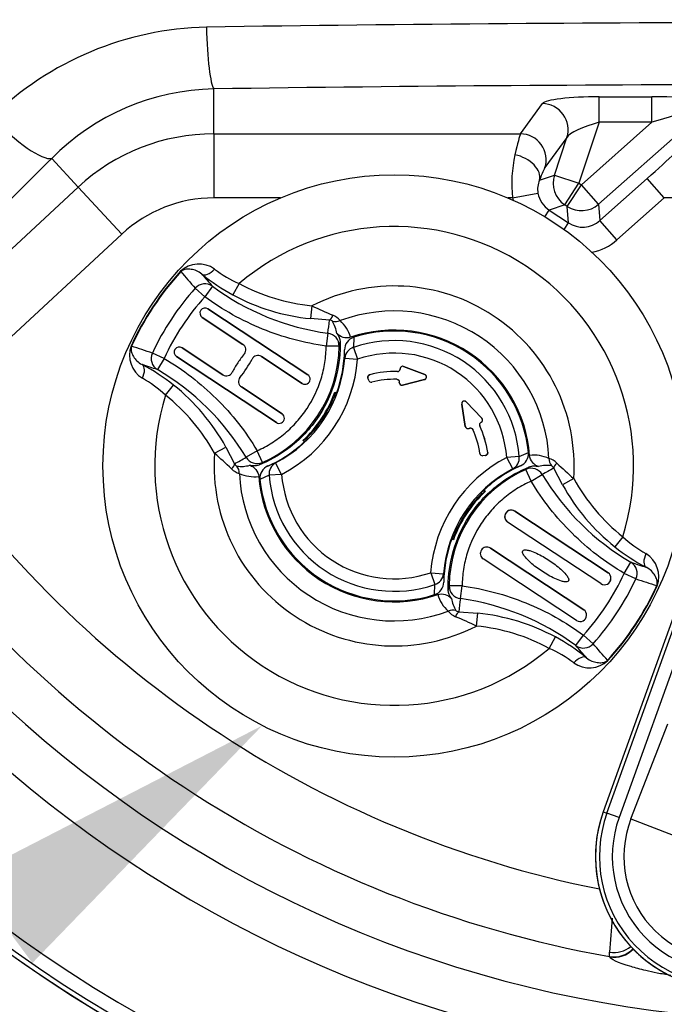
# Paper-space layout 'FULL TURN' of a CAD drawing. Units: millimetres. Extents: x -21 to 210, y -8 to 297.
# Drawn here: x 151 to 156, y 169 to 176 of the extents above; entities that cross this region are included whole.
import ezdxf
from ezdxf import colors
from ezdxf.entities.mleader import LeaderData, LeaderLine
from ezdxf.math import Vec2, Vec3

# ---------------------------------------------------------------- set-up
doc = ezdxf.new("R2010")
doc.units = ezdxf.units.MM
for name, color, linetype in [('Default', 7, 'Continuous'), ('TT0-20-STD', 7, 'Continuous'), ('TT1-01-STD', 7, 'Continuous')]:
    doc.layers.add(name, color=color, linetype=linetype)

# ---------------------------------------------------------------- blocks, each defined once
blk = doc.blocks.new('SE21')
at = {"layer": 'TT0-20-STD', "color": 7, "linetype": 'Continuous'}
for p, q in [((152.4762, 175.5359), (152.4762, 175.8834)), ((155.4532, 175.6248), (155.4532, 175.8228)), ((155.4532, 175.8228), (155.8611, 175.8228)), ((155.8611, 175.6248), (155.8611, 175.8228)), ((154.8448, 175.5359), (155.0145, 175.7695)), ((156.2703, 175.7209), (155.449, 174.9921)), ((155.4532, 175.6248), (155.2967, 175.1546)), ((155.3165, 175.1415), (155.8611, 175.6248)), ((155.8611, 175.6248), (155.4532, 175.6248)), ((152.4762, 175.5359), (152.4762, 175.0407)), ((152.4762, 175.5359), (154.8448, 175.5359)), ((155.204, 175.5084), (155.0343, 175.2747)), ((155.1072, 175.2177), (155.204, 175.5084)), ((151.4281, 175.1243), (151.2225, 175.3457)), ((154.992, 175.1779), (155.1072, 175.2177)), ((155.1072, 175.2177), (155.2967, 175.1546)), ((155.4581, 174.8656), (155.8239, 175.1901)), ((155.9564, 175.0407), (155.8239, 175.1901)), ((150.0327, 173.8288), (151.4281, 175.1243)), ((151.4281, 175.1243), (151.765, 174.7615)), ((155.1867, 174.9879), (155.2967, 175.1546)), ((155.2065, 174.9748), (155.3165, 175.1415)), ((155.2967, 175.1546), (155.3165, 175.1415)), ((155.449, 174.9921), (155.3165, 175.1415)), ((152.9901, 175.0407), (152.4762, 175.0407)), ((154.7839, 175.0407), (154.7479, 175.0407)), ((154.7839, 175.0407), (154.9801, 175.0769)), ((155.9564, 175.0407), (155.5906, 174.7162)), ((158.1816, 175.0407), (155.9564, 175.0407)), ((155.0329, 174.8951), (155.0667, 174.9464)), ((155.1867, 174.9879), (155.0667, 174.9464)), ((155.0667, 174.9464), (155.2155, 174.8482)), ((155.2065, 174.9748), (155.1867, 174.9879)), ((155.2155, 174.8482), (155.2065, 174.9748)), ((155.449, 174.9921), (155.4581, 174.8656)), ((155.5906, 174.7162), (155.4581, 174.8656)), ((155.1817, 174.7969), (155.2155, 174.8482)), ((151.765, 174.7615), (150.1553, 173.267)), ((152.2178, 174.4736), (152.2202, 174.4714)), ((152.4057, 174.2773), (152.3318, 174.3433)), ((152.465, 174.3577), (152.4057, 174.2773)), ((152.6707, 174.379), (152.6233, 174.291)), ((152.4304, 174.1834), (152.4303, 174.1834)), ((153.2021, 173.6742), (152.4303, 174.1834)), ((152.4304, 174.1834), (153.2021, 173.6742)), ((153.2333, 174.2065), (153.2233, 174.1076)), ((152.7003, 173.9089), (152.3861, 174.1162)), ((152.3861, 174.1162), (152.3861, 174.1162)), ((152.3861, 174.1162), (152.7003, 173.9089)), ((153.3682, 174.0966), (153.2233, 174.1076)), ((153.3576, 173.9945), (153.3441, 173.8962)), ((153.5562, 173.9639), (153.5556, 173.8859)), ((151.8364, 173.8954), (151.8393, 173.8941)), ((152.2311, 173.8814), (152.5453, 173.674)), ((152.2311, 173.8814), (152.2311, 173.8814)), ((152.5453, 173.674), (152.2311, 173.8814)), ((152.7003, 173.9089), (152.7003, 173.9089)), ((153.444, 173.8948), (153.3441, 173.8962)), ((153.5556, 173.8859), (153.5869, 173.7945)), ((152.0908, 173.8), (152.001, 173.8419)), ((152.0908, 173.8), (152.0402, 173.7138)), ((152.1868, 173.8142), (152.1868, 173.8143)), ((152.1868, 173.8143), (152.9586, 173.3051)), ((152.9586, 173.305), (152.1868, 173.8142)), ((152.7115, 173.8352), (152.7115, 173.8352)), ((153.1578, 173.607), (152.8436, 173.8144)), ((152.8436, 173.8144), (152.8436, 173.8144)), ((152.8436, 173.8144), (153.1578, 173.607)), ((153.4872, 173.8021), (153.4856, 173.8662)), ((153.4872, 173.8021), (153.5869, 173.7945)), ((152.6609, 173.7663), (152.6609, 173.7664)), ((152.7713, 173.7955), (152.7713, 173.7955)), ((153.942, 173.7381), (154.1058, 173.6752)), ((153.942, 173.7381), (153.942, 173.738)), ((154.1057, 173.6752), (153.942, 173.738)), ((152.5453, 173.674), (152.5453, 173.674)), ((152.6175, 173.6927), (152.6176, 173.6927)), ((152.6774, 173.6533), (152.6774, 173.6532)), ((153.2021, 173.6742), (153.2021, 173.6742)), ((153.6721, 173.6302), (153.6664, 173.6495)), ((153.6664, 173.6494), (153.6664, 173.6495)), ((153.6722, 173.6303), (153.6664, 173.6494)), ((153.6804, 173.6745), (153.6804, 173.6745)), ((153.894, 173.6988), (153.894, 173.6989)), ((153.9146, 173.7176), (153.9148, 173.7206)), ((153.9146, 173.7176), (153.9147, 173.7176)), ((153.9149, 173.7206), (153.9147, 173.7176)), ((153.9149, 173.7206), (153.9148, 173.7206)), ((154.1057, 173.6752), (154.1058, 173.6752)), ((152.1015, 173.5164), (152.1638, 173.5945)), ((152.6886, 173.5795), (153.0029, 173.3722)), ((152.6886, 173.5795), (152.6886, 173.5795)), ((153.0028, 173.3722), (152.6886, 173.5795)), ((153.1578, 173.607), (153.1578, 173.607)), ((153.6721, 173.6302), (153.6722, 173.6303)), ((153.6965, 173.6167), (153.6964, 173.6166)), ((153.8892, 173.6389), (153.8892, 173.6389)), ((153.9084, 173.6153), (153.9085, 173.6177)), ((153.9084, 173.6153), (153.9086, 173.6177)), ((153.9084, 173.6153), (153.9084, 173.6153)), ((153.9086, 173.6177), (153.9085, 173.6177)), ((154.1035, 173.6371), (153.9332, 173.5947)), ((153.9332, 173.5947), (154.1034, 173.6371)), ((153.9332, 173.5947), (153.9332, 173.5947)), ((154.1035, 173.6371), (154.1034, 173.6371)), ((153.4048, 173.5151), (153.413, 173.5363)), ((153.4048, 173.5151), (153.4073, 173.5069)), ((153.4058, 173.506), (153.4145, 173.5087)), ((153.4116, 173.5406), (153.4237, 173.5326)), ((153.413, 173.5363), (153.4116, 173.5406)), ((154.4187, 173.2743), (154.3908, 173.4476)), ((154.3908, 173.4475), (154.3908, 173.4476)), ((154.3908, 173.4475), (154.4188, 173.2744)), ((154.4249, 173.4647), (154.5471, 173.3388)), ((154.4249, 173.4647), (154.4249, 173.4646)), ((154.5471, 173.3388), (154.4249, 173.4646)), ((153.0029, 173.3722), (153.0028, 173.3722)), ((152.9586, 173.305), (152.9586, 173.3051)), ((154.4187, 173.2743), (154.4188, 173.2744)), ((154.5299, 173.2793), (154.5299, 173.2793)), ((154.539, 173.3056), (154.5417, 173.307)), ((154.539, 173.3056), (154.5391, 173.3056)), ((154.5418, 173.307), (154.5391, 173.3056)), ((154.5418, 173.307), (154.5417, 173.307)), ((154.5471, 173.3388), (154.5471, 173.3388)), ((154.4496, 173.2607), (154.4474, 173.2596)), ((154.4475, 173.2597), (154.4474, 173.2596)), ((154.4496, 173.2608), (154.4475, 173.2597)), ((154.4496, 173.2607), (154.4496, 173.2608)), ((154.4767, 173.2513), (154.4767, 173.2513)), ((152.4814, 173.0669), (152.5685, 173.1151)), ((152.5685, 173.1151), (152.6356, 172.9861)), ((153.168, 173.1653), (153.1638, 173.165)), ((153.1759, 173.157), (153.1638, 173.165)), ((153.168, 173.1653), (153.1779, 173.1588)), ((153.193, 173.1822), (153.1844, 173.1813)), ((153.1933, 173.1839), (153.1942, 173.1748)), ((152.8103, 173.0872), (152.7252, 173.0361)), ((152.8509, 172.9958), (152.8103, 173.0872)), ((154.5321, 173.0653), (154.5321, 173.0653)), ((154.5741, 173.0506), (154.5541, 173.0483)), ((154.5542, 173.0483), (154.5541, 173.0483)), ((154.574, 173.0506), (154.5542, 173.0483)), ((154.5741, 173.0506), (154.574, 173.0506)), ((154.5915, 173.0733), (154.5916, 173.0733)), ((154.835, 173.0417), (154.7387, 173.0345)), ((154.835, 173.0417), (154.9065, 173.073)), ((152.8935, 172.9689), (152.9531, 172.9927)), ((152.9993, 172.904), (152.9531, 172.9927)), ((154.7849, 172.9458), (154.7387, 173.0345)), ((154.8445, 172.9696), (154.7849, 172.9458)), ((152.903, 172.8968), (152.8315, 172.8655)), ((152.9993, 172.904), (152.903, 172.8968)), ((154.9277, 172.8513), (154.8871, 172.9427)), ((154.9277, 172.8513), (155.0128, 172.9024)), ((155.1696, 172.8234), (155.1025, 172.9524)), ((155.2566, 172.8716), (155.1696, 172.8234)), ((154.5447, 172.7546), (154.5438, 172.7637)), ((154.545, 172.7563), (154.5535, 172.7572)), ((154.5698, 172.7731), (154.5535, 172.7572)), ((154.5621, 172.7815), (154.5742, 172.7735)), ((154.5698, 172.7731), (154.5742, 172.7735)), ((154.8006, 172.6195), (155.522, 172.1435)), ((154.8006, 172.6195), (154.8006, 172.6195)), ((155.522, 172.1435), (154.8006, 172.6195)), ((155.4666, 172.0596), (154.7452, 172.5356)), ((155.4666, 172.0596), (154.7452, 172.5356)), ((154.7452, 172.5356), (154.7452, 172.5356)), ((156.2933, 172.548), (155.4845, 170.2972)), ((156.2934, 172.5479), (155.4847, 170.2972)), ((155.5135, 170.2868), (156.3222, 172.5376)), ((154.3322, 172.4325), (154.3235, 172.4298)), ((154.3333, 172.4233), (154.3307, 172.4316)), ((156.4162, 172.5038), (155.6074, 170.2531)), ((154.3264, 172.3979), (154.3143, 172.4059)), ((154.3152, 172.4084), (154.3251, 172.4019)), ((154.3251, 172.4019), (154.3264, 172.3979)), ((155.6365, 172.4221), (155.5742, 172.344)), ((154.6124, 172.3343), (155.3338, 171.8583)), ((155.3338, 171.8583), (154.6124, 172.3343)), ((154.6124, 172.3343), (154.6124, 172.3343)), ((154.8634, 172.3132), (154.8633, 172.3132)), ((155.2785, 171.7744), (154.557, 172.2504)), ((154.557, 172.2504), (154.557, 172.2504)), ((155.2785, 171.7744), (154.557, 172.2504)), ((155.6472, 172.1385), (155.6978, 172.2247)), ((154.1512, 172.144), (154.1824, 172.0526)), ((154.1512, 172.144), (154.2508, 172.1364)), ((154.2508, 172.1364), (154.2524, 172.0723)), ((155.522, 172.1435), (155.522, 172.1435)), ((155.737, 172.0966), (155.6472, 172.1385)), ((154.1818, 171.9746), (154.1824, 172.0526)), ((155.2157, 172.0807), (155.2157, 172.0807)), ((155.4666, 172.0596), (155.4666, 172.0596)), ((154.3939, 172.0423), (154.294, 172.0437)), ((154.3804, 171.9439), (154.3939, 172.0423)), ((155.9016, 172.0431), (155.8987, 172.0444)), ((154.3698, 171.8419), (154.5147, 171.8309)), ((154.5047, 171.732), (154.5147, 171.8309)), ((155.3338, 171.8583), (155.3338, 171.8583)), ((155.2785, 171.7744), (155.2785, 171.7744)), ((155.0674, 171.5595), (155.1147, 171.6475)), ((155.273, 171.5808), (155.3323, 171.6612)), ((155.4062, 171.5952), (155.3323, 171.6612)), ((155.5202, 171.4649), (155.5178, 171.467)), ((155.6989, 170.2428), (155.9841, 170.975)), ((155.4845, 170.2972), (155.4847, 170.2972)), ((155.4847, 170.2972), (155.5135, 170.2868)), ((155.6074, 170.2531), (155.5135, 170.2868)), ((155.6989, 170.2428), (156.025, 170.1158)), ((155.5337, 169.178), (155.5342, 169.2113)), ((155.5346, 169.1752), (155.5337, 169.178))]:
    blk.add_line(p, q, dxfattribs=at)
blk.add_circle((153.869, 172.9692), 2.2502, dxfattribs=at)
for centre, radius, start, end in [((157.069, 177.8192), 10.5993, 185.64906, 264.35214), ((157.069, 177.8192), 10.5628, 186.22869, 263.77518), ((157.069, 177.8192), 10.4558, 186.22869, 263.77518), ((157.069, 177.8192), 9.4905, 188.11605, 261.90854), ((157.069, -134.0501), 310.4455, 89.141776, 90.858224), ((152.4739, 173.9039), 2.4573, 91.27775, 134.1795), ((157.069, 177.8192), 9.1357, 191.87811, 348.12189), ((152.5109, 174.072), 1.8117, 91.0963, 135.32706), ((157.069, -147.1212), 323.0372, 89.18537, 90.81463), ((152.4762, 173.9954), 1.5405, 90, 132.87435), ((155.7903, 175.1518), 1.0126, 167.29976, 186.29868), ((155.1521, 175.1078), 0.1747, 156.36827, 190.21186), ((152.4762, 173.9954), 1.0454, 90, 132.87435), ((153.869, 172.9692), 1.8502, 342.80045, 130.36639), ((152.3601, 174.3199), 0.2094, 54.86593, 132.78749), ((153.0391, 175.2202), 0.9183, 232.54443, 246.34879), ((153.8714, 172.9677), 2.2365, 137.6751, 155.49173), ((153.8679, 172.97), 2.2292, 137.65834, 155.5085), ((190.886, 208.0253), 51.1948, 220.95118, 221.14134), ((153.3482, 175.6351), 1.5271, 230.8063, 241.66037), ((201.6557, 217.3302), 65.3174, 221.030881, 221.140092), ((153.8685, 172.9696), 2.0612, 138.20544, 154.9614), ((153.6253, 175.931), 1.9549, 233.59201, 262.12813), ((153.869, 172.9692), 1.391, 355.97276, 117.19407), ((153.3836, 175.7046), 1.6051, 241.72882, 264.26881), ((152.4082, 174.1498), 0.0402, 56.58342, 236.58342), ((152.4082, 174.1498), 0.0402, 56.58342, 236.58342), ((155.1889, 178.3514), 4.5831, 244.74106, 246.95283), ((153.3367, 173.9941), 0.1516, 40.3572, 67.50046), ((153.869, 172.9692), 1.1978, 2.80508, 110.36176), ((140.9455, 175.3429), 12.4851, 353.80009, 354.27095), ((153.1803, 173.9589), 0.2476, 7.93398, 31.19681), ((153.2507, 173.8776), 0.2944, 17.02901, 46.81516), ((153.869, 172.9692), 1.05, 4.4604, 108.70644), ((153.869, 172.9692), 1.0426, 5.71014, 107.4567), ((152.0336, 173.8251), 0.2094, 160.37679, 238.30347), ((136.209, 125.1656), 51.1739, 72.02546, 72.2157), ((152.209, 173.8478), 0.0402, 56.58342, 236.58342), ((152.209, 173.8478), 0.0402, 56.58342, 236.58342), ((152.6726, 173.867), 0.0502, 320.72252, 56.58342), ((152.6726, 173.867), 0.0503, 320.72252, 56.58342), ((152.446, 173.9082), 0.9982, 293.932, 359.23483), ((149.9432, 174.6393), 3.5791, 347.9949, 348.54578), ((153.869, 172.9692), 0.9687, 4.29138, 108.87546), ((153.3584, 173.3062), 0.8356, 140.72252, 146.58289), ((153.3584, 173.3062), 0.8356, 140.72252, 146.58289), ((152.8159, 173.7724), 0.0502, 56.58322, 152.6541), ((152.8159, 173.7724), 0.0503, 56.58322, 152.65402), ((152.4918, 173.8779), 0.9983, 297.52546, 355.64138), ((152.4918, 173.8779), 0.9939, 339.66764, 359.32515), ((153.869, 172.9692), 0.8721, 4.29138, 108.87546), ((131.8086, 111.3477), 65.5656, 72.026952, 72.135749), ((151.2161, 172.4036), 1.5219, 51.48789, 62.37912), ((153.3584, 173.3062), 0.8356, 146.58395, 152.44432), ((153.3584, 173.3062), 0.8356, 146.58395, 152.44432), ((152.0307, 174.1822), 0.8355, 320.72201, 332.43223), ((152.0307, 174.1822), 0.8355, 320.72201, 332.43224), ((152.4918, 173.8779), 1.0983, 297.52546, 355.64138), ((153.9348, 173.7194), 0.02, 146.58481, 176.50923), ((153.9348, 173.7194), 0.02, 68.99894, 146.58209), ((151.4746, 172.8488), 0.9158, 46.79926, 60.64119), ((151.0493, 172.0272), 1.9561, 31.04772, 59.56582), ((152.573, 173.716), 0.0502, 236.58342, 332.44432), ((152.573, 173.716), 0.0502, 236.58342, 332.44432), ((152.7163, 173.6214), 0.0503, 140.72201, 236.58342), ((152.7163, 173.6214), 0.0502, 140.72201, 236.58342), ((153.18, 173.6406), 0.0402, 236.58342, 56.58342), ((153.18, 173.6406), 0.0402, 236.58342, 56.58342), ((153.869, 172.9692), 0.73, 88.03781, 104.97239), ((153.869, 172.9692), 0.73, 88.03522, 104.96949), ((151.1633, 172.3394), 1.6051, 28.89802, 51.43802), ((153.869, 172.9692), 0.67, 88.2735, 104.92551), ((153.869, 172.9692), 0.67, 88.27033, 104.92271), ((153.9284, 173.6141), 0.02, 176.50111, 236.58048), ((153.9284, 173.6141), 0.02, 236.58609, 284.0117), ((153.869, 172.9692), 1.8502, 162.80045, 310.36639), ((152.4918, 173.8779), 0.9798, 313.30711, 339.85972), ((152.4918, 173.8779), 0.9868, 315.30879, 337.85804), ((152.4918, 173.8779), 0.9939, 338.19228, 339.66764), ((154.4106, 173.4507), 0.02, 146.59491, 189.17278), ((152.9807, 173.3386), 0.0402, 236.58342, 56.58342), ((152.9807, 173.3386), 0.0402, 236.58342, 56.58342), ((157.069, 177.8192), 8.2779, 213.36243, 258.75885), ((154.4385, 173.2775), 0.02, 189.15136, 296.66756), ((153.869, 172.9692), 0.73, 8.19445, 25.12903), ((153.869, 172.9692), 0.73, 8.19734, 25.13164), ((154.5327, 173.3249), 0.02, 296.65136, 44.16756), ((153.869, 172.9692), 0.67, 8.24133, 24.89334), ((153.869, 172.9692), 0.67, 8.24413, 24.89651), ((152.4918, 173.8779), 0.9939, 293.84169, 313.4992), ((152.4918, 173.8779), 0.9824, 313.49997, 314.83663), ((152.4918, 173.8779), 0.9939, 313.4992, 314.97456), ((153.869, 172.9692), 1.391, 175.97276, 297.19407), ((149.4404, 169.6386), 4.5827, 46.21393, 48.42586), ((154.9473, 172.7582), 0.2944, 66.35168, 96.13783), ((157.069, 177.8192), 8.7766, 213.36243, 259.9254), ((146.6025, 183.9168), 12.4851, 298.89589, 299.36675), ((152.6882, 173.2131), 0.2476, 261.97003, 285.23286), ((150.7892, 175.9215), 3.5791, 304.62106, 305.17194), ((155.2462, 172.0606), 1.0983, 117.52546, 175.64138), ((155.2462, 172.0606), 0.9939, 113.84169, 133.4992), ((156.9488, 170.017), 3.5791, 124.62106, 125.17194), ((155.0498, 172.7254), 0.2476, 81.97003, 105.23286), ((155.0206, 172.883), 0.1516, 45.66715, 72.80888), ((158.2976, 176.2999), 4.5827, 226.21393, 228.42586), ((152.7174, 173.0554), 0.1516, 225.66715, 252.80888), ((152.7907, 173.1803), 0.2944, 246.35168, 276.13783), ((153.869, 172.9692), 1.1978, 182.80508, 290.36176), ((153.869, 172.9692), 1.05, 184.4604, 288.70644), ((153.869, 172.9692), 0.9687, 184.29138, 288.87546), ((153.869, 172.9692), 0.8721, 184.29138, 288.87546), ((155.2462, 172.0606), 0.9983, 117.52546, 175.64138), ((155.292, 172.0303), 0.9982, 113.932, 179.23483), ((161.1355, 162.0217), 12.4851, 118.89589, 119.36675), ((156.6887, 173.9113), 1.9561, 211.04772, 239.56582), ((153.869, 172.9692), 1.0426, 185.71014, 287.4567), ((156.5748, 173.5991), 1.6051, 208.89802, 231.43802), ((155.2462, 172.0606), 0.9798, 133.30711, 159.85972), ((155.2462, 172.0606), 0.9868, 135.30879, 157.85804), ((155.2462, 172.0606), 0.9939, 133.4992, 134.97456), ((154.7729, 172.5776), 0.0503, 56.58342, 236.58342), ((154.7729, 172.5776), 0.0502, 56.58342, 236.58342), ((155.2462, 172.0606), 0.9939, 158.19228, 159.66764), ((155.2462, 172.0606), 0.9939, 159.66764, 179.32515), ((155.2462, 172.0606), 0.9824, 158.33021, 159.66687), ((156.2634, 173.0897), 0.9158, 226.79926, 240.64119), ((154.5847, 172.2923), 0.0503, 56.58342, 236.58342), ((154.5847, 172.2923), 0.0503, 56.58342, 236.58342), ((156.5219, 173.5349), 1.5219, 231.48789, 242.37912), ((155.7044, 172.1134), 0.2094, 340.37679, 58.30347), ((175.9294, 234.5908), 65.5656, 252.026952, 252.135749), ((155.4943, 172.1016), 0.0503, 236.58342, 56.58342), ((155.4943, 172.1016), 0.0502, 236.58342, 56.58342), ((153.8695, 172.9689), 2.0612, 318.20544, 334.9614), ((171.529, 220.7729), 51.1739, 252.02546, 252.2157), ((154.4873, 172.0609), 0.2944, 197.02901, 226.81516), ((157.7948, 171.2992), 3.5791, 167.9949, 168.54578), ((153.8701, 172.9685), 2.2292, 317.65834, 335.5085), ((153.8666, 172.9708), 2.2365, 317.6751, 335.49173), ((154.5577, 171.9796), 0.2476, 187.93398, 211.19681), ((166.7925, 170.5956), 12.4851, 173.80009, 174.27095), ((154.1127, 170.0075), 1.9549, 53.59201, 82.12813), ((154.4013, 171.9444), 0.1516, 220.3572, 247.50046), ((154.3545, 170.2339), 1.6051, 61.72882, 84.26881), ((155.3061, 171.8164), 0.0503, 236.58342, 56.58342), ((155.3061, 171.8164), 0.0502, 236.58342, 56.58342), ((152.5491, 167.5871), 4.5831, 64.74106, 66.95283), ((154.3898, 170.3034), 1.5271, 50.8063, 61.66037), ((116.852, 137.9132), 51.1948, 40.95118, 41.14134), ((154.699, 170.7183), 0.9183, 52.54443, 66.34879), ((106.0823, 128.6083), 65.3174, 41.030881, 41.140092), ((155.3779, 171.6186), 0.2094, 234.86593, 312.78749), ((156.4485, 169.9509), 1.0243, 160.23557, 270), ((156.4485, 169.9509), 1.0241, 160.23557, 349.79595), ((156.4485, 169.9509), 0.9935, 160.23557, 349.79595), ((156.4485, 169.9509), 0.8937, 160.23557, 349.79595), ((156.4485, 169.9509), 0.8044, 158.71921, 0.33305), ((168.0409, 168.4653), 12.5289, 175.38507, 176.58644)]:
    blk.add_arc(centre, radius, start, end, dxfattribs=at)
for centre, major_axis, ratio, start_param, end_param in [((152.4762, 176.3785), (0.0081, -0.4999), 0.11495, 4.746393, 6.142621), ((155.4345, 175.7666), (-0.422, -0.0025), 0.133076, 4.667217, 6.185654), ((155.7977, 175.7666), (-0.606, -0.0059), 0.09225, 3.088312, 4.606748), ((155.0145, 175.5715), (0.1618, -0.1175), 0.985252, 0.310839, 2.191717), ((155.7977, 175.5686), (-0.4741, -0.1565), 0.067967, 3.037505, 4.555941), ((150.8857, 175.7086), (0.3526, -0.3545), 0.237644, 4.597009, 6.139413), ((155.4345, 175.5686), (0.2322, 0.0705), 0.201311, 1.429184, 2.94762), ((154.7482, 175.0407), (0.1, 0.5), 0.031869, 0.146, 0.846427), ((154.8448, 175.3378), (0.1618, -0.1175), 0.985252, 0.310839, 2.191717), ((155.8002, 175.1901), (0.3388, 0.2998), 0.03473, 4.751617, 6.182787), ((154.8025, 175.241), (-0.1868, 0.0714), 0.641893, 3.209899, 4.953141), ((154.9377, 174.9776), (0.1002, 0.3), 0.04971, 0.156223, 0.85665), ((155.2967, 175.1546), (0.0654, -0.189), 0.997825, 4.058942, 5.365836), ((155.178, 175.1136), (0.3788, 0.1311), 0.997825, 2.9909, 3.034816), ((155.178, 175.1136), (0.1902, 0.0658), 0.993509, 2.9909, 3.79504), ((155.3165, 175.1415), (0.1995, 0.0142), 0.997825, 4.058942, 5.365836), ((155.3254, 175.0163), (-0.0143, 0.2008), 0.993509, 2.488145, 3.79504), ((155.3254, 175.0163), (-0.0285, 0.3999), 0.997825, 3.248369, 3.79504), ((152.4452, 174.5299), (-0.0632, -0.0775), 0.520525, 0.028931, 1.493964), ((152.4057, 174.2773), (0.0749, 0.0662), 0.990675, 0.212874, 1.687003), ((153.3696, 174.1959), (-0.006, -0.0998), 0.360499, 0.129323, 0.926107), ((153.4186, 174.1828), (-0.0625, -0.078), 0.954505, 0.422421, 1.051066), ((153.3441, 173.8962), (0.0972, -0.0234), 0.992799, 0.224008, 1.669758), ((153.5869, 173.7945), (-0.1, 0.0015), 0.961796, 5.044352, 6.219393), ((152.0908, 173.8), (0.0314, 0.0949), 0.990675, 1.45459, 2.928719), ((151.874, 173.6642), (0.0464, 0.0886), 0.520525, 4.789221, 6.254254), ((153.9348, 173.7194), (0.0108, -0.0168), 0.999565, 2.203686, 4.079499), ((153.8946, 173.719), (-0.0136, 0.0149), 0.999704, 2.37466, 3.905854), ((153.8946, 173.719), (-0.0136, 0.0149), 0.999704, 2.374617, 3.905857), ((154.0986, 173.6565), (-0.02, 0.0012), 0.99832, 1.876712, 4.406474), ((153.6914, 173.6361), (0.0098, 0.0176), 0.999704, 2.374248, 3.903215), ((153.6915, 173.6361), (0.0098, 0.0176), 0.999704, 2.374249, 3.903167), ((153.9284, 173.6141), (0.0128, 0.0154), 0.999565, 2.203686, 4.079499), ((153.3459, 173.5787), (0.1669, -0.1102), 0.008726, 1.098093, 1.162575), ((154.4105, 173.4507), (0.009, -0.0179), 0.99832, 1.876712, 4.406474), ((154.4385, 173.2775), (0.0091, 0.0178), 0.999565, 2.203686, 4.079499), ((154.5482, 173.2877), (0.0191, -0.0066), 0.999704, 2.375247, 3.906433), ((154.5482, 173.2876), (0.0191, -0.0066), 0.999704, 2.375246, 3.906387), ((154.5328, 173.3248), (-0.0197, 0.0033), 0.999565, 2.203686, 4.079499), ((154.5519, 173.0683), (0.0123, 0.016), 0.999704, 2.379276, 3.908196), ((154.552, 173.0684), (0.0123, 0.016), 0.999704, 2.379325, 3.908196), ((154.7387, 173.0345), (0.0407, -0.0913), 0.961796, 0.063793, 1.238833), ((152.5448, 172.9458), (0.0894, 0.0448), 0.360499, 5.357079, 6.153862), ((152.5761, 172.9059), (0.0472, 0.0882), 0.954505, 5.23212, 5.860764), ((152.8103, 173.0872), (0.0597, -0.0802), 0.992799, 4.613427, 6.059178), ((152.9993, 172.904), (-0.0407, 0.0913), 0.961796, 0.063793, 1.238833), ((154.9277, 172.8513), (0.0597, -0.0802), 0.992799, 1.471834, 2.917585), ((155.1619, 173.0326), (-0.0472, -0.0882), 0.954505, 5.23212, 5.860764), ((155.1932, 172.9927), (-0.0894, -0.0448), 0.360499, 5.357079, 6.153862), ((154.6352, 172.7281), (-0.167, 0.1101), 0.008726, -1.162575, -1.098093), ((155.864, 172.2743), (-0.0464, -0.0886), 0.520525, 4.789221, 6.254254), ((155.6472, 172.1385), (-0.0314, -0.0949), 0.990675, 1.45459, 2.928719), ((154.1512, 172.144), (0.1, -0.0015), 0.961796, 5.044352, 6.219393), ((154.3939, 172.0423), (0.0972, -0.0234), 0.992799, 3.3656, 4.811351), ((154.3194, 171.7557), (0.0625, 0.078), 0.954505, 0.422421, 1.051066), ((154.3684, 171.7426), (0.006, 0.0998), 0.360499, 0.129323, 0.926107), ((155.3323, 171.6612), (-0.0749, -0.0662), 0.990675, 0.212874, 1.687003), ((155.2928, 171.4086), (0.0632, 0.0775), 0.520525, 0.028931, 1.493964), ((155.5686, 169.3744), (0.1914, 0.0579), 0.996902, 4.244269, 5.231034), ((155.5669, 169.3947), (0.1999, 0.0075), 0.92888, 4.513473, 5.387852), ((155.5694, 169.3717), (-0.1914, -0.0579), 0.996902, 1.102805, 2.09599)]:
    blk.add_ellipse(centre, major_axis=major_axis, ratio=ratio, start_param=start_param, end_param=end_param, dxfattribs=at)
for points, degree, knots in [([(151.2225, 175.3457), (151.0697, 175.1937), (150.9189, 175.0424), (150.6961, 174.8165), (150.6224, 174.7414), (150.5136, 174.6293), (150.4776, 174.5921), (150.4082, 174.5192), (150.3767, 174.4845), (150.3176, 174.4174), (150.2881, 174.3839), (150.2306, 174.3178), (150.2048, 174.2865), (150.14, 174.2024), (150.1083, 174.1545), (150.0389, 174.0337), (150.0244, 173.9803), (150.0264, 173.941)], 3, [0, 0, 0, 0, 0.25, 0.25, 0.375, 0.375, 0.4375, 0.4375, 0.5, 0.5, 0.5625, 0.5625, 0.625, 0.625, 0.75, 0.75, 1, 1, 1, 1]), ([(152.3832, 174.4515), (152.3691, 174.4634), (152.3548, 174.4713), (152.3268, 174.4829), (152.3132, 174.4864), (152.2869, 174.4901), (152.2742, 174.4904), (152.2557, 174.4881), (152.2495, 174.487), (152.24, 174.484), (152.2367, 174.4828), (152.2314, 174.4801), (152.2295, 174.4791), (152.2253, 174.4762), (152.2227, 174.4742), (152.2202, 174.4714)], 3, [0, 0, 0, 0, 0.25, 0.25, 0.5, 0.5, 0.75, 0.75, 0.875, 0.875, 0.9375, 0.9375, 0.96875, 0.96875, 1, 1, 1, 1]), ([(152.6707, 174.379), (152.7579, 174.3321), (152.8488, 174.2941), (153.0381, 174.2361), (153.1348, 174.2165), (153.2333, 174.2065)], 3, [0, 0, 0, 0, 0.5, 0.5, 1, 1, 1, 1]), ([(152.4057, 174.2773), (152.3418, 174.2059), (152.2835, 174.1302), (152.178, 173.9703), (152.1313, 173.8868), (152.0908, 173.8)], 3, [0, 0, 0, 0, 0.5, 0.5, 1, 1, 1, 1]), ([(153.3441, 173.8962), (153.1745, 173.9194), (153.0103, 173.9632), (152.7724, 174.0597), (152.6956, 174.0966), (152.5466, 174.18), (152.4745, 174.2265), (152.4057, 174.2773)], 3, [0, 0, 0, 0, 0.5, 0.5, 0.75, 0.75, 1, 1, 1, 1]), ([(153.3921, 174.0871), (153.3911, 174.0886), (153.389, 174.0904), (153.3813, 174.094), (153.3758, 174.0958), (153.3682, 174.0966)], 3, [0, 0, 0, 0, 0.5, 0.5, 1, 1, 1, 1]), ([(153.5323, 173.9638), (153.5136, 173.9575), (153.4934, 173.9571), (153.4558, 173.9676), (153.4387, 173.9784), (153.4256, 173.9931)], 3, [0, 0, 0, 0, 0.5, 0.5, 1, 1, 1, 1]), ([(153.5562, 173.9639), (153.5356, 173.9574), (153.5177, 173.9441), (153.4926, 173.909), (153.4858, 173.8879), (153.4856, 173.8662)], 3, [0, 0, 0, 0, 0.5, 0.5, 1, 1, 1, 1]), ([(151.8393, 173.8941), (151.8377, 173.8907), (151.8369, 173.8876), (151.8359, 173.8826), (151.8357, 173.8805), (151.8354, 173.8745), (151.8356, 173.871), (151.8366, 173.861), (151.8379, 173.855), (151.8432, 173.837), (151.8483, 173.8255), (151.8621, 173.8028), (151.8707, 173.7916), (151.8923, 173.7705), (151.9053, 173.7604), (151.9217, 173.7521)], 3, [0, 0, 0, 0, 0.03125, 0.03125, 0.0625, 0.0625, 0.125, 0.125, 0.25, 0.25, 0.5, 0.5, 0.75, 0.75, 1, 1, 1, 1]), ([(152.8103, 173.0872), (152.8496, 173.1046), (152.8873, 173.1247), (152.9592, 173.1698), (152.9934, 173.1948), (153.0584, 173.2497), (153.0893, 173.2799), (153.146, 173.3438), (153.1721, 173.3777), (153.2431, 173.4853), (153.2792, 173.562), (153.3169, 173.6842), (153.3266, 173.7263), (153.3399, 173.8106), (153.3435, 173.8532), (153.3441, 173.8962)], 3, [0, 0, 0, 0, 0.125, 0.125, 0.25, 0.25, 0.375, 0.375, 0.5, 0.5, 0.75, 0.75, 0.875, 0.875, 1, 1, 1, 1]), ([(153.451, 173.9285), (153.4532, 173.8428), (153.4443, 173.7566), (153.3975, 173.5597), (153.3506, 173.451), (153.2221, 173.2564), (153.1407, 173.1704), (152.978, 173.05), (152.9023, 173.0079), (152.8227, 172.9761)], 3, [0, 0, 0, 0, 0.212263, 0.212263, 0.5, 0.5, 0.787737, 0.787737, 1, 1, 1, 1]), ([(152.0908, 173.8), (152.2384, 173.7134), (152.373, 173.6098), (152.5554, 173.4292), (152.6122, 173.3655), (152.7176, 173.2312), (152.7663, 173.1606), (152.8103, 173.0872)], 3, [0, 0, 0, 0, 0.5, 0.5, 0.75, 0.75, 1, 1, 1, 1]), ([(153.6664, 173.6495), (153.6661, 173.6505), (153.6659, 173.6516), (153.6657, 173.6526), (153.6656, 173.6537), (153.6656, 173.6549), (153.6656, 173.656), (153.6657, 173.6571), (153.6658, 173.6582), (153.666, 173.6593), (153.6662, 173.6604), (153.6666, 173.6615), (153.667, 173.6625), (153.6678, 173.6645), (153.6689, 173.6664), (153.6703, 173.6681), (153.671, 173.6689), (153.6718, 173.6697), (153.6726, 173.6704), (153.6734, 173.6711), (153.6743, 173.6717), (153.6752, 173.6723), (153.6761, 173.6728), (153.6769, 173.6732), (153.6778, 173.6736), (153.6786, 173.674), (153.6795, 173.6743), (153.6804, 173.6745)], 3, [0, 0, 0, 0, 0.100353, 0.100353, 0.100353, 0.205566, 0.205566, 0.205566, 0.31076, 0.31076, 0.31076, 0.415443, 0.415443, 0.415443, 0.621108, 0.621108, 0.621108, 0.722472, 0.722472, 0.722472, 0.823824, 0.823824, 0.823824, 0.913918, 0.913918, 0.913918, 1, 1, 1, 1]), ([(153.6804, 173.6745), (153.6765, 173.6734), (153.6733, 173.6709), (153.6702, 173.6685), (153.6682, 173.6649), (153.6662, 173.6615), (153.6658, 173.6574), (153.6653, 173.6534), (153.6664, 173.6494)], 2, [0, 0, 0, 0.25, 0.25, 0.5, 0.5, 0.75, 0.75, 1, 1, 1]), ([(153.8892, 173.6389), (153.8903, 173.6389), (153.8913, 173.6388), (153.8924, 173.6385), (153.8935, 173.6383), (153.8946, 173.638), (153.8956, 173.6376), (153.8967, 173.6372), (153.8977, 173.6367), (153.8987, 173.6362), (153.8996, 173.6356), (153.9005, 173.635), (153.9014, 173.6343), (153.9031, 173.6329), (153.9045, 173.6312), (153.9056, 173.6293), (153.9062, 173.6284), (153.9067, 173.6274), (153.9071, 173.6264), (153.9075, 173.6254), (153.9078, 173.6244), (153.9081, 173.6234), (153.9083, 173.6224), (153.9084, 173.6214), (153.9085, 173.6205), (153.9086, 173.6196), (153.9086, 173.6186), (153.9085, 173.6177)], 3, [0, 0, 0, 0, 0.100194, 0.100194, 0.100194, 0.205227, 0.205227, 0.205227, 0.310241, 0.310241, 0.310241, 0.414769, 0.414769, 0.414769, 0.620108, 0.620108, 0.620108, 0.721284, 0.721284, 0.721284, 0.822447, 0.822447, 0.822447, 0.91322, 0.91322, 0.91322, 1, 1, 1, 1]), ([(153.8892, 173.6389), (153.8933, 173.6388), (153.897, 173.6371), (153.9006, 173.6354), (153.9034, 173.6324), (153.906, 173.6296), (153.9075, 173.6256), (153.9088, 173.6219), (153.9086, 173.6177)], 2, [0, 0, 0, 0.25, 0.25, 0.5, 0.5, 0.75, 0.75, 1, 1, 1]), ([(152.4814, 173.0669), (152.4335, 173.1536), (152.3775, 173.2347), (152.2497, 173.3859), (152.1789, 173.4546), (152.1015, 173.5164)], 3, [0, 0, 0, 0, 0.5, 0.5, 1, 1, 1, 1]), ([(154.4496, 173.2608), (154.4533, 173.2625), (154.4573, 173.2628), (154.4613, 173.2631), (154.4652, 173.2618), (154.4689, 173.2605), (154.472, 173.2577), (154.475, 173.2551), (154.4767, 173.2513)], 2, [0, 0, 0, 0.25, 0.25, 0.5, 0.5, 0.75, 0.75, 1, 1, 1]), ([(154.4496, 173.2607), (154.4506, 173.2612), (154.4516, 173.2616), (154.4526, 173.2619), (154.4537, 173.2622), (154.4548, 173.2625), (154.4559, 173.2626), (154.457, 173.2628), (154.4581, 173.2628), (154.4592, 173.2628), (154.4603, 173.2628), (154.4615, 173.2626), (154.4626, 173.2624), (154.4647, 173.262), (154.4668, 173.2612), (154.4686, 173.2601), (154.4696, 173.2596), (154.4705, 173.2589), (154.4713, 173.2583), (154.4721, 173.2576), (154.4729, 173.2568), (154.4736, 173.256), (154.4743, 173.2553), (154.4748, 173.2545), (154.4754, 173.2537), (154.4759, 173.2529), (154.4763, 173.2521), (154.4767, 173.2513)], 3, [0, 0, 0, 0, 0.100174, 0.100174, 0.100174, 0.205206, 0.205206, 0.205206, 0.31022, 0.31022, 0.31022, 0.414749, 0.414749, 0.414749, 0.620088, 0.620088, 0.620088, 0.721264, 0.721264, 0.721264, 0.822427, 0.822427, 0.822427, 0.913194, 0.913194, 0.913194, 1, 1, 1, 1]), ([(154.574, 173.0506), (154.5781, 173.0511), (154.5816, 173.0531), (154.5851, 173.0551), (154.5876, 173.0583), (154.59, 173.0614), (154.5911, 173.0654), (154.5921, 173.0692), (154.5915, 173.0733)], 2, [0, 0, 0, 0.25, 0.25, 0.5, 0.5, 0.75, 0.75, 1, 1, 1]), ([(154.5916, 173.0733), (154.5917, 173.0722), (154.5918, 173.0712), (154.5918, 173.0701), (154.5918, 173.069), (154.5916, 173.0679), (154.5914, 173.0668), (154.5912, 173.0657), (154.5909, 173.0646), (154.5905, 173.0635), (154.5901, 173.0625), (154.5897, 173.0614), (154.5891, 173.0605), (154.588, 173.0586), (154.5866, 173.0569), (154.585, 173.0554), (154.5842, 173.0547), (154.5833, 173.0541), (154.5824, 173.0535), (154.5815, 173.0529), (154.5805, 173.0524), (154.5795, 173.052), (154.5786, 173.0517), (154.5777, 173.0513), (154.5768, 173.0511), (154.5759, 173.0509), (154.575, 173.0507), (154.5741, 173.0506)], 3, [0, 0, 0, 0, 0.100372, 0.100372, 0.100372, 0.205585, 0.205585, 0.205585, 0.310779, 0.310779, 0.310779, 0.415462, 0.415462, 0.415462, 0.621126, 0.621126, 0.621126, 0.72249, 0.72249, 0.72249, 0.823842, 0.823842, 0.823842, 0.913942, 0.913942, 0.913942, 1, 1, 1, 1]), ([(154.8445, 172.9696), (154.8643, 172.9784), (154.881, 172.9929), (154.9034, 173.0296), (154.9086, 173.0514), (154.9065, 173.073)], 3, [0, 0, 0, 0, 0.5, 0.5, 1, 1, 1, 1]), ([(154.9847, 172.9643), (154.9754, 172.9675), (154.9667, 172.9718), (154.9507, 172.9829), (154.9434, 172.9896), (154.9251, 173.0123), (154.9174, 173.0312), (154.9158, 173.0509)], 3, [0, 0, 0, 0, 0.25, 0.25, 0.5, 0.5, 1, 1, 1, 1]), ([(152.6356, 172.9861), (152.6393, 172.9795), (152.6431, 172.9751), (152.6494, 172.9695), (152.6519, 172.9682), (152.6536, 172.9679)], 3, [0, 0, 0, 0, 0.5, 0.5, 1, 1, 1, 1]), ([(152.8227, 172.9761), (152.8116, 172.9717), (152.8, 172.9693), (152.7763, 172.9686), (152.7645, 172.9704), (152.7533, 172.9741)], 3, [0, 0, 0, 0, 0.5, 0.5, 1, 1, 1, 1]), ([(152.7533, 172.9741), (152.7626, 172.971), (152.7713, 172.9667), (152.7874, 172.9556), (152.7947, 172.9489), (152.813, 172.9261), (152.8207, 172.9072), (152.8222, 172.8876)], 3, [0, 0, 0, 0, 0.25, 0.25, 0.5, 0.5, 1, 1, 1, 1]), ([(152.8935, 172.9689), (152.8737, 172.9601), (152.857, 172.9455), (152.8347, 172.9089), (152.8294, 172.8871), (152.8315, 172.8655)], 3, [0, 0, 0, 0, 0.5, 0.5, 1, 1, 1, 1]), ([(154.287, 172.01), (154.2848, 172.0957), (154.2937, 172.1819), (154.3405, 172.3788), (154.3874, 172.4875), (154.5159, 172.6821), (154.5973, 172.7681), (154.76, 172.8885), (154.8357, 172.9306), (154.9154, 172.9624)], 3, [0, 0, 0, 0, 0.212263, 0.212263, 0.5, 0.5, 0.787737, 0.787737, 1, 1, 1, 1]), ([(154.9154, 172.9624), (154.9264, 172.9668), (154.938, 172.9692), (154.9618, 172.9699), (154.9735, 172.9681), (154.9847, 172.9643)], 3, [0, 0, 0, 0, 0.5, 0.5, 1, 1, 1, 1]), ([(155.1025, 172.9524), (155.0988, 172.959), (155.0949, 172.9634), (155.0886, 172.969), (155.0861, 172.9703), (155.0844, 172.9706)], 3, [0, 0, 0, 0, 0.5, 0.5, 1, 1, 1, 1]), ([(154.9277, 172.8513), (154.8884, 172.8339), (154.8507, 172.8138), (154.7788, 172.7687), (154.7446, 172.7437), (154.6796, 172.6888), (154.6488, 172.6586), (154.592, 172.5947), (154.5659, 172.5608), (154.4949, 172.4532), (154.4589, 172.3765), (154.4211, 172.2543), (154.4114, 172.2122), (154.3981, 172.1278), (154.3945, 172.0853), (154.3939, 172.0423)], 3, [0, 0, 0, 0, 0.125, 0.125, 0.25, 0.25, 0.375, 0.375, 0.5, 0.5, 0.75, 0.75, 0.875, 0.875, 1, 1, 1, 1]), ([(155.6472, 172.1385), (155.4996, 172.2251), (155.365, 172.3287), (155.1826, 172.5093), (155.1258, 172.573), (155.0204, 172.7073), (154.9718, 172.7779), (154.9277, 172.8513)], 3, [0, 0, 0, 0, 0.5, 0.5, 0.75, 0.75, 1, 1, 1, 1]), ([(155.2566, 172.8716), (155.3045, 172.7849), (155.3605, 172.7038), (155.4883, 172.5526), (155.5591, 172.4839), (155.6365, 172.4221)], 3, [0, 0, 0, 0, 0.5, 0.5, 1, 1, 1, 1]), ([(155.2157, 172.0807), (155.213, 172.0767), (155.2083, 172.0746), (155.1989, 172.0729), (155.1941, 172.0731), (155.18, 172.0744), (155.1709, 172.0767), (155.1437, 172.0847), (155.1263, 172.0916), (155.0755, 172.1151), (155.0432, 172.1343), (154.9806, 172.1756), (154.9501, 172.1977), (154.9083, 172.2355), (154.895, 172.2489), (154.8771, 172.2707), (154.8714, 172.2782), (154.8647, 172.2906), (154.8628, 172.2949), (154.8607, 172.3041), (154.8607, 172.3091), (154.8633, 172.3132)], 3, [0, 0, 0, 0, 0.03125, 0.03125, 0.0625, 0.0625, 0.125, 0.125, 0.25, 0.25, 0.5, 0.5, 0.75, 0.75, 0.875, 0.875, 0.9375, 0.9375, 0.96875, 0.96875, 1, 1, 1, 1]), ([(155.2157, 172.0807), (155.2129, 172.0767), (155.2082, 172.0747), (155.1989, 172.073), (155.1941, 172.0731), (155.18, 172.0744), (155.1709, 172.0767), (155.1437, 172.0847), (155.1263, 172.0916), (155.0755, 172.1151), (155.0432, 172.1343), (154.9806, 172.1756), (154.9501, 172.1978), (154.9083, 172.2355), (154.895, 172.2489), (154.8771, 172.2707), (154.8714, 172.2782), (154.8647, 172.2906), (154.8628, 172.2949), (154.8607, 172.3041), (154.8607, 172.3091), (154.8634, 172.3132)], 3, [0, 0, 0, 0, 0.03125, 0.03125, 0.0625, 0.0625, 0.125, 0.125, 0.25, 0.25, 0.5, 0.5, 0.75, 0.75, 0.875, 0.875, 0.9375, 0.9375, 0.96875, 0.96875, 1, 1, 1, 1]), ([(154.8633, 172.3132), (154.8661, 172.3173), (154.8708, 172.3192), (154.8801, 172.321), (154.8849, 172.3208), (154.899, 172.3194), (154.9082, 172.3172), (154.9354, 172.3092), (154.9528, 172.3023), (155.0036, 172.2788), (155.0359, 172.2596), (155.0985, 172.2183), (155.1289, 172.1961), (155.1708, 172.1584), (155.1841, 172.145), (155.2019, 172.1232), (155.2076, 172.1157), (155.2143, 172.1033), (155.2163, 172.099), (155.2179, 172.0921), (155.2181, 172.0897), (155.2177, 172.085), (155.217, 172.0827), (155.2157, 172.0807)], 3, [0, 0, 0, 0, 0.03125, 0.03125, 0.0625, 0.0625, 0.125, 0.125, 0.25, 0.25, 0.5, 0.5, 0.75, 0.75, 0.875, 0.875, 0.9375, 0.9375, 0.96875, 0.96875, 0.984375, 0.984375, 1, 1, 1, 1]), ([(154.8634, 172.3132), (154.8661, 172.3172), (154.8708, 172.3192), (154.8801, 172.321), (154.8849, 172.3208), (154.899, 172.3194), (154.9082, 172.3172), (154.9354, 172.3092), (154.9528, 172.3023), (155.0036, 172.2788), (155.0359, 172.2595), (155.0985, 172.2182), (155.1289, 172.1961), (155.1708, 172.1584), (155.184, 172.145), (155.2019, 172.1232), (155.2076, 172.1157), (155.2143, 172.1033), (155.2163, 172.099), (155.2178, 172.0921), (155.2181, 172.0897), (155.2176, 172.085), (155.217, 172.0827), (155.2157, 172.0807)], 3, [0, 0, 0, 0, 0.03125, 0.03125, 0.0625, 0.0625, 0.125, 0.125, 0.25, 0.25, 0.5, 0.5, 0.75, 0.75, 0.875, 0.875, 0.9375, 0.9375, 0.96875, 0.96875, 0.984375, 0.984375, 1, 1, 1, 1]), ([(155.3323, 171.6612), (155.3962, 171.7326), (155.4545, 171.8083), (155.56, 171.9682), (155.6067, 172.0517), (155.6472, 172.1385)], 3, [0, 0, 0, 0, 0.5, 0.5, 1, 1, 1, 1]), ([(155.8987, 172.0444), (155.9003, 172.0478), (155.9011, 172.0509), (155.9021, 172.0559), (155.9023, 172.058), (155.9026, 172.064), (155.9025, 172.0675), (155.9015, 172.0774), (155.9001, 172.0835), (155.8949, 172.1015), (155.8897, 172.113), (155.8759, 172.1357), (155.8673, 172.1469), (155.8457, 172.168), (155.8327, 172.1781), (155.8163, 172.1864)], 3, [0, 0, 0, 0, 0.03125, 0.03125, 0.0625, 0.0625, 0.125, 0.125, 0.25, 0.25, 0.5, 0.5, 0.75, 0.75, 1, 1, 1, 1]), ([(154.1818, 171.9746), (154.2024, 171.9811), (154.2203, 171.9944), (154.2454, 172.0294), (154.2522, 172.0506), (154.2524, 172.0723)], 3, [0, 0, 0, 0, 0.5, 0.5, 1, 1, 1, 1]), ([(154.2058, 171.9747), (154.2244, 171.981), (154.2446, 171.9814), (154.2822, 171.9709), (154.2993, 171.9601), (154.3124, 171.9454)], 3, [0, 0, 0, 0, 0.5, 0.5, 1, 1, 1, 1]), ([(154.3939, 172.0423), (154.5635, 172.0191), (154.7277, 171.9753), (154.9656, 171.8788), (155.0425, 171.8419), (155.1914, 171.7585), (155.2635, 171.712), (155.3323, 171.6612)], 3, [0, 0, 0, 0, 0.5, 0.5, 0.75, 0.75, 1, 1, 1, 1]), ([(154.3459, 171.8513), (154.3469, 171.8499), (154.3491, 171.8481), (154.3567, 171.8445), (154.3622, 171.8427), (154.3698, 171.8419)], 3, [0, 0, 0, 0, 0.5, 0.5, 1, 1, 1, 1]), ([(155.0674, 171.5595), (154.9801, 171.6064), (154.8892, 171.6444), (154.6999, 171.7024), (154.6032, 171.722), (154.5047, 171.732)], 3, [0, 0, 0, 0, 0.5, 0.5, 1, 1, 1, 1]), ([(155.3548, 171.487), (155.3689, 171.4751), (155.3832, 171.4672), (155.4112, 171.4556), (155.4248, 171.4521), (155.4511, 171.4484), (155.4638, 171.4481), (155.4824, 171.4504), (155.4885, 171.4515), (155.498, 171.4545), (155.5013, 171.4557), (155.5067, 171.4584), (155.5085, 171.4594), (155.5127, 171.4623), (155.5153, 171.4643), (155.5178, 171.467)], 3, [0, 0, 0, 0, 0.25, 0.25, 0.5, 0.5, 0.75, 0.75, 0.875, 0.875, 0.9375, 0.9375, 0.96875, 0.96875, 1, 1, 1, 1]), ([(155.8145, 169.0693), (155.7702, 169.0797), (155.7322, 169.0899), (155.5938, 169.131), (155.5401, 169.1574), (155.5346, 169.1752)], 3, [0.6721846, 0.6721846, 0.6721846, 0.6721846, 0.75, 0.75, 1, 1, 1, 1]), ([(156.0079, 169.0308), (155.9699, 169.0371), (155.9345, 169.0437), (155.8704, 169.0567), (155.8413, 169.063), (155.8145, 169.0693)], 3, [0.57636211, 0.57636211, 0.57636211, 0.57636211, 0.625, 0.625, 0.67218464, 0.67218464, 0.67218464, 0.67218464])]:
    blk.add_open_spline(points, degree=degree, knots=knots, dxfattribs=at)
for points in [[(153.4256, 173.9931), (153.4413, 173.9755), (153.4504, 173.9523), (153.451, 173.9285)], [(154.3124, 171.9454), (154.2967, 171.963), (154.2876, 171.9862), (154.287, 172.01)]]:
    blk.add_open_spline(points, degree=3, dxfattribs=at)
for points, weights in [([(154.1034, 173.6371), (154.1265, 173.6429), (154.128, 173.6667), (154.1057, 173.6752)], [1, 0.534110736249, 0.534110736249, 1]), ([(154.4249, 173.4646), (154.4153, 173.4745), (154.4015, 173.4732), (154.3939, 173.4617)], [1, 0.751274757043, 0.751274757043, 1])]:
    blk.add_rational_spline(points, weights, degree=3, dxfattribs=at)
at = {"layer": 'TT1-01-STD', "color": 7, "linetype": 'Continuous'}
blk.add_arc((157.069, 177.8192), 10.6, 185.78685, 265.01028, dxfattribs=at)

psp = doc.layouts.new('FULL TURN')

# ---------------------------------------------------------------- block references
at = {"layer": 'Default'}
psp.add_blockref('SE21', (0, 0), dxfattribs=at)

# ---------------------------------------------------------------- leaders
at = {"layer": 'Default', "color": 7, "linetype": 'Continuous'}
ml = psp.add_multileader_mtext('Standard', dxfattribs=at)
ml.set_content('{\\pxsm0.9;\\fArial|b0||i0||c0|p34;\\W1.;OPEN/CLOSE SWITCH\\P}', color=256)
ml.set_leader_properties()
ml.build(insert=Vec2(0, 0))
ml.multileader.update_dxf_attribs({"dogleg_length": 5.4, "arrow_head_size": 2.52})
ctx = ml.context
ctx.base_point, ctx.char_height, ctx.arrow_head_size, ctx.landing_gap_size = Vec3(113.5567, 166.5004), 1.8, 2.52, 0.63
notes = []
notes.append((ctx, [(0, (1, 1, 0), (146.8405, 166.5004), (-1, 0), 5.4, [(0, [(152.85, 170.9629)], 0, [])])]))
ctx.mtext.insert = Vec3(114.1867, 167.4157)
ml = psp.add_multileader_mtext('Standard', dxfattribs=at)
ml.set_content('{\\pxsm0.9;\\fArial|b0||i0||c0|p34;\\W1.;LOCAL/REMOTE/STOP SWITCH\\P}', color=256)
ml.set_leader_properties()
ml.build(insert=Vec2(0, 0))
ml.multileader.update_dxf_attribs({"dogleg_length": 5.4, "arrow_head_size": 2.52})
ctx = ml.context
ctx.base_point, ctx.char_height, ctx.arrow_head_size, ctx.landing_gap_size = Vec3(103.6032, 160.2248), 1.8, 2.52, 0.63
notes.append((ctx, [(0, (1, 1, 0), (147.714, 160.2248), (-1, 0), 5.4, [(0, [(159.9984, 170.7361)], 0, [])])]))
ctx.mtext.insert = Vec3(104.2332, 161.1401)
for ctx, leaders in notes:
    for number, flags, end, landing, length, lines in leaders:
        leader = LeaderData()
        leader.index, (leader.has_last_leader_line, leader.has_dogleg_vector, leader.attachment_direction) = number, flags
        leader.last_leader_point, leader.dogleg_vector, leader.dogleg_length = Vec3(end), Vec3(landing), length
        for number, points, colour, breaks in lines:
            line = LeaderLine()
            line.index, line.vertices, line.color, line.breaks = number, Vec3.list(points), colors.encode_raw_color(colour), breaks
            leader.lines.append(line)
        ctx.leaders.append(leader)

doc.saveas('drawing.dxf')
